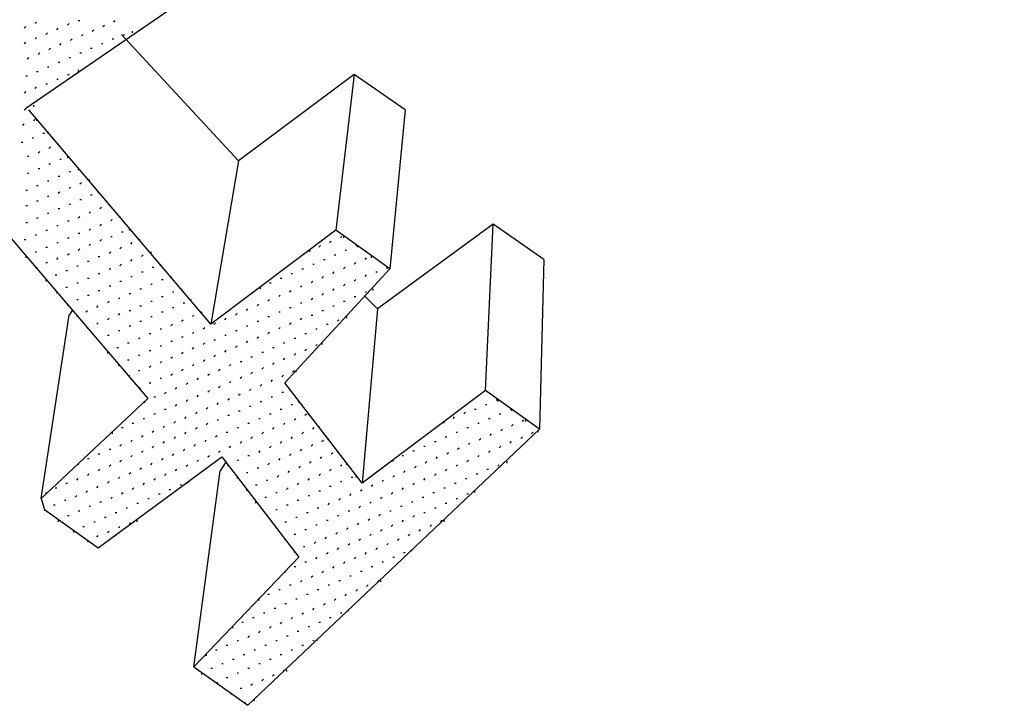
# Model space of a CAD drawing. Units: inches. Extents: x 0.4 to 8.2, y -3 to 7.3.
# Drawn here: x 5.3 to 6.2, y 3.6 to 4.2 of the extents above; entities that cross this region are included whole.
import ezdxf

# ---------------------------------------------------------------- set-up
doc = ezdxf.new("R2010")
doc.units = ezdxf.units.IN
doc.header["$MEASUREMENT"] = 0
doc.layers.add('Default', color=7, linetype='Continuous')

msp = doc.modelspace()

# ---------------------------------------------------------------- linework, layer by layer
at = {"layer": 'Default', "color": 7}
for p, q in [((5.27841, 4.21224), (5.2798, 4.21363)), ((5.28813, 4.21641), (5.28952, 4.2178)), ((5.3173, 4.21502), (5.31869, 4.21641)), ((5.32702, 4.21919), (5.32841, 4.21919)), ((5.34924, 4.21363), (5.35063, 4.21502)), ((5.35896, 4.2178), (5.36035, 4.21919)), ((5.28813, 4.20252), (5.28952, 4.20391)), ((5.29785, 4.20669), (5.29924, 4.20807)), ((5.30757, 4.21085), (5.30896, 4.21224)), ((5.3298, 4.2053), (5.33119, 4.20669)), ((5.33952, 4.20946), (5.34091, 4.21085)), ((5.47146, 4.0928), (5.36591, 4.20669)), ((5.3673, 4.2053), (5.36869, 4.20669)), ((5.37563, 4.20946), (5.37563, 4.20807)), ((5.27841, 4.19835), (5.2798, 4.19974)), ((5.31035, 4.19696), (5.31174, 4.19835)), ((5.32007, 4.20113), (5.32146, 4.20252)), ((5.34785, 4.19835), (5.34924, 4.19835)), ((5.35757, 4.20252), (5.35896, 4.20252)), ((5.28119, 4.18446), (5.28257, 4.18585)), ((5.29091, 4.18863), (5.2923, 4.19002)), ((5.30063, 4.1928), (5.30202, 4.19419)), ((5.31869, 4.18585), (5.32007, 4.18585)), ((5.32841, 4.19002), (5.3298, 4.19002)), ((5.33813, 4.19419), (5.33952, 4.19419)), ((5.29924, 4.17752), (5.30063, 4.17752)), ((5.30896, 4.18169), (5.31035, 4.18169)), ((5.2798, 4.16919), (5.28119, 4.16919)), ((5.28952, 4.17335), (5.29091, 4.17335)), ((5.3173, 4.17057), (5.31869, 4.17057)), ((5.32702, 4.17474), (5.32702, 4.17335)), ((5.57563, 4.17057), (5.47146, 4.0928)), ((5.57563, 4.17057), (5.55896, 4.0303)), ((5.62146, 4.13863), (5.57563, 4.17057)), ((5.28813, 4.15807), (5.28952, 4.15946)), ((5.29785, 4.16224), (5.29924, 4.16224)), ((5.30757, 4.16641), (5.30896, 4.16641)), ((5.27841, 4.15391), (5.2798, 4.1553)), ((5.28674, 4.1428), (5.28674, 4.14141)), ((5.27841, 4.13863), (5.2798, 4.14002)), ((5.44646, 3.94557), (5.28257, 4.13863)), ((5.62146, 4.13863), (5.60757, 3.99557)), ((5.27702, 4.12474), (5.27841, 4.12613)), ((5.28674, 4.12891), (5.28813, 4.1303)), ((5.28952, 4.1303), (5.28952, 4.12891)), ((5.29507, 4.1178), (5.29646, 4.1178)), ((5.29924, 4.11919), (5.29924, 4.1178)), ((5.27563, 4.10946), (5.27702, 4.10946)), ((5.28535, 4.11363), (5.28674, 4.11363)), ((5.30896, 4.10807), (5.30896, 4.10669)), ((5.29091, 4.09974), (5.2923, 4.10113)), ((5.30063, 4.10391), (5.30202, 4.1053)), ((5.28119, 4.09696), (5.28257, 4.09696)), ((5.30063, 4.09002), (5.30202, 4.09002)), ((5.31035, 4.09419), (5.31174, 4.09419)), ((5.3173, 4.09696), (5.3173, 4.09557)), ((5.47146, 4.0928), (5.44646, 3.94557)), ((5.28119, 4.08169), (5.28257, 4.08169)), ((5.29091, 4.08585), (5.2923, 4.08585)), ((5.31869, 4.08307), (5.32007, 4.08307)), ((5.32702, 4.08585), (5.32702, 4.08446)), ((5.22563, 4.07057), (5.38952, 3.87891)), ((5.28952, 4.07057), (5.29091, 4.07057)), ((5.29924, 4.07474), (5.30063, 4.07474)), ((5.30896, 4.07891), (5.31035, 4.07891)), ((5.32841, 4.07196), (5.3298, 4.07335)), ((5.33674, 4.07613), (5.33674, 4.07474)), ((5.2798, 4.06641), (5.28119, 4.06641)), ((5.30896, 4.06363), (5.31035, 4.06502)), ((5.31869, 4.0678), (5.32007, 4.06919)), ((5.33813, 4.06224), (5.33952, 4.06224)), ((5.34507, 4.06502), (5.34507, 4.06363)), ((5.28952, 4.05669), (5.29091, 4.05669)), ((5.29924, 4.06085), (5.30063, 4.06085)), ((5.31869, 4.05391), (5.32007, 4.05391)), ((5.32841, 4.05807), (5.3298, 4.05807)), ((5.3548, 4.05391), (5.3548, 4.05252)), ((5.2798, 4.05252), (5.28119, 4.05252)), ((5.29924, 4.04557), (5.30063, 4.04557)), ((5.30896, 4.04974), (5.31035, 4.04974)), ((5.33674, 4.04557), (5.33813, 4.04696)), ((5.34646, 4.04974), (5.34785, 4.05113)), ((5.2798, 4.03724), (5.28119, 4.03724)), ((5.28952, 4.04141), (5.29091, 4.04141)), ((5.3173, 4.03863), (5.31869, 4.03863)), ((5.32702, 4.04141), (5.32841, 4.0428)), ((5.34646, 4.03446), (5.34785, 4.03585)), ((5.35619, 4.03863), (5.35757, 4.04002)), ((5.36452, 4.0428), (5.36452, 4.04141)), ((5.70063, 4.03585), (5.59646, 3.95946)), ((5.69369, 3.88585), (5.70063, 4.03585)), ((5.74646, 4.00391), (5.70063, 4.03585)), ((5.28813, 4.02613), (5.28952, 4.02613)), ((5.29785, 4.0303), (5.29924, 4.0303)), ((5.30757, 4.03446), (5.30896, 4.03446)), ((5.32702, 4.02752), (5.32841, 4.02752)), ((5.33674, 4.0303), (5.33813, 4.03169)), ((5.36591, 4.02891), (5.3673, 4.02891)), ((5.37285, 4.03169), (5.37285, 4.0303)), ((5.55896, 4.0303), (5.44646, 3.94557)), ((5.60757, 3.99557), (5.55896, 4.0303)), ((5.27841, 4.02196), (5.2798, 4.02196)), ((5.30757, 4.01919), (5.30896, 4.01919)), ((5.3173, 4.02335), (5.31869, 4.02335)), ((5.33674, 4.01641), (5.33813, 4.0178)), ((5.34646, 4.02057), (5.34785, 4.02196)), ((5.35619, 4.02474), (5.35757, 4.02474)), ((5.37424, 4.0178), (5.37563, 4.01919)), ((5.38257, 4.02196), (5.38257, 4.02057)), ((5.55341, 4.01919), (5.5548, 4.02057)), ((5.56313, 4.02335), (5.56452, 4.02474)), ((5.56591, 4.02474), (5.56591, 4.02335)), ((5.28813, 4.01085), (5.28952, 4.01085)), ((5.29785, 4.01502), (5.29924, 4.01502)), ((5.3173, 4.00807), (5.31869, 4.00946)), ((5.32702, 4.01224), (5.32841, 4.01363)), ((5.3548, 4.00946), (5.35619, 4.01085)), ((5.36452, 4.01363), (5.36591, 4.01502)), ((5.3923, 4.01085), (5.3923, 4.00946)), ((5.53535, 4.01224), (5.53535, 4.01085)), ((5.54369, 4.01502), (5.54507, 4.01641)), ((5.5673, 4.01224), (5.56869, 4.01224)), ((5.57702, 4.01641), (5.57841, 4.01641)), ((5.57841, 4.01641), (5.57841, 4.01502)), ((5.2798, 4.00669), (5.2798, 4.0053)), ((5.29785, 4.00113), (5.29924, 4.00113)), ((5.30757, 4.00391), (5.30896, 4.0053)), ((5.33535, 4.00252), (5.33674, 4.00252)), ((5.34507, 4.00669), (5.34646, 4.00669)), ((5.36452, 3.99835), (5.36591, 3.99974)), ((5.37424, 4.00252), (5.37563, 4.00391)), ((5.38396, 4.00669), (5.38535, 4.00807)), ((5.40063, 3.99974), (5.40063, 3.99835)), ((5.53813, 3.99974), (5.53952, 3.99974)), ((5.54785, 4.00391), (5.54924, 4.00391)), ((5.55757, 4.00807), (5.55896, 4.00807)), ((5.57563, 3.99974), (5.57702, 4.00113)), ((5.58535, 4.00391), (5.58674, 4.0053)), ((5.59091, 4.00669), (5.59091, 4.0053)), ((5.74646, 4.00391), (5.7423, 3.85113)), ((5.28952, 3.99696), (5.28952, 3.99557)), ((5.31591, 3.99419), (5.3173, 3.99419)), ((5.32563, 3.99835), (5.32702, 3.99835)), ((5.34507, 3.99141), (5.34646, 3.99141)), ((5.3548, 3.99557), (5.35619, 3.99557)), ((5.38396, 3.9928), (5.38535, 3.9928)), ((5.39369, 3.99696), (5.39507, 3.99696)), ((5.51313, 3.8928), (5.60757, 3.99557)), ((5.51869, 3.99141), (5.52007, 3.99141)), ((5.52841, 3.99557), (5.5298, 3.99557)), ((5.55619, 3.99141), (5.55757, 3.9928)), ((5.56591, 3.99557), (5.5673, 3.99696)), ((5.59507, 3.9928), (5.59646, 3.9928)), ((5.6048, 3.99696), (5.6048, 3.99557)), ((5.29785, 3.98585), (5.29785, 3.98446)), ((5.30619, 3.99002), (5.30757, 3.99002)), ((5.32563, 3.98307), (5.32702, 3.98307)), ((5.33535, 3.98724), (5.33674, 3.98724)), ((5.36452, 3.98446), (5.36591, 3.98446)), ((5.37424, 3.98863), (5.37563, 3.98863)), ((5.40202, 3.98585), (5.40341, 3.98585)), ((5.41035, 3.98863), (5.41035, 3.98724)), ((5.49924, 3.98307), (5.50063, 3.98307)), ((5.50896, 3.98724), (5.51035, 3.98724)), ((5.53674, 3.98307), (5.53813, 3.98446)), ((5.54646, 3.98724), (5.54785, 3.98863)), ((5.57563, 3.98446), (5.57702, 3.98585)), ((5.58535, 3.98863), (5.58674, 3.99002)), ((5.30757, 3.97474), (5.30757, 3.97335)), ((5.31591, 3.97891), (5.3173, 3.97891)), ((5.34507, 3.97613), (5.34646, 3.97613)), ((5.3548, 3.9803), (5.35619, 3.9803)), ((5.37285, 3.97335), (5.37424, 3.97335)), ((5.38257, 3.97752), (5.38396, 3.97752)), ((5.3923, 3.98169), (5.39369, 3.98169)), ((5.41174, 3.97474), (5.41313, 3.97474)), ((5.42007, 3.97752), (5.42007, 3.97613)), ((5.49091, 3.97891), (5.49091, 3.97752)), ((5.5173, 3.97474), (5.51869, 3.97613)), ((5.52702, 3.97891), (5.52841, 3.9803)), ((5.54646, 3.97196), (5.54785, 3.97335)), ((5.55619, 3.97613), (5.55757, 3.97752)), ((5.56591, 3.9803), (5.5673, 3.98169)), ((5.58535, 3.97474), (5.58674, 3.97474)), ((5.5923, 3.97752), (5.5923, 3.97613)), ((5.32563, 3.9678), (5.32702, 3.9678)), ((5.33535, 3.97196), (5.33674, 3.97196)), ((5.35341, 3.96502), (5.3548, 3.96641)), ((5.36313, 3.96919), (5.36452, 3.96919)), ((5.3923, 3.96641), (5.39369, 3.96641)), ((5.40202, 3.97057), (5.40341, 3.97057)), ((5.42146, 3.96502), (5.42285, 3.96502)), ((5.42841, 3.9678), (5.42841, 3.96641)), ((5.49785, 3.96641), (5.49924, 3.9678)), ((5.50757, 3.97057), (5.50896, 3.97196)), ((5.52702, 3.96502), (5.52841, 3.96502)), ((5.53674, 3.9678), (5.53813, 3.96919)), ((5.56591, 3.96641), (5.5673, 3.96641)), ((5.57563, 3.97057), (5.57702, 3.97057)), ((5.59646, 3.95946), (5.58535, 3.97057)), ((5.3173, 3.96363), (5.3173, 3.96224)), ((5.32146, 3.95807), (5.31869, 3.95391)), ((5.33396, 3.95669), (5.33535, 3.95807)), ((5.34369, 3.96085), (5.34507, 3.96224)), ((5.36313, 3.95391), (5.36452, 3.9553)), ((5.37285, 3.95807), (5.37424, 3.95807)), ((5.38257, 3.96224), (5.38396, 3.96224)), ((5.40202, 3.95669), (5.40341, 3.95669)), ((5.41174, 3.96085), (5.41313, 3.96085)), ((5.43813, 3.95669), (5.43813, 3.9553)), ((5.46869, 3.95391), (5.47007, 3.9553)), ((5.47841, 3.95807), (5.4798, 3.95946)), ((5.48813, 3.96224), (5.48952, 3.96363)), ((5.50757, 3.95669), (5.50896, 3.95669)), ((5.5173, 3.96085), (5.51869, 3.96085)), ((5.54646, 3.95807), (5.54785, 3.95807)), ((5.55619, 3.96224), (5.55757, 3.96224)), ((5.59646, 3.95946), (5.58257, 3.80252)), ((5.29369, 3.78863), (5.31869, 3.95391)), ((5.32563, 3.95391), (5.32563, 3.95252)), ((5.34369, 3.94557), (5.34507, 3.94696)), ((5.35341, 3.94974), (5.3548, 3.95113)), ((5.38257, 3.94835), (5.38396, 3.94835)), ((5.3923, 3.95252), (5.39369, 3.95252)), ((5.42007, 3.94835), (5.42146, 3.94974)), ((5.4298, 3.95252), (5.43119, 3.95391)), ((5.44924, 3.94557), (5.45063, 3.94696)), ((5.45896, 3.94974), (5.46035, 3.95113)), ((5.48813, 3.94835), (5.48952, 3.94835)), ((5.49785, 3.95252), (5.49924, 3.95252)), ((5.5173, 3.94557), (5.51869, 3.94696)), ((5.52702, 3.94974), (5.52841, 3.95113)), ((5.53674, 3.95391), (5.53813, 3.95391)), ((5.56035, 3.94835), (5.56174, 3.94974)), ((5.56869, 3.95252), (5.56869, 3.95113)), ((5.33535, 3.9428), (5.33535, 3.94141)), ((5.36313, 3.94002), (5.36452, 3.94002)), ((5.37285, 3.94419), (5.37424, 3.94419)), ((5.40063, 3.94141), (5.40202, 3.94141)), ((5.41035, 3.94419), (5.41174, 3.94557)), ((5.4298, 3.93724), (5.43119, 3.93863)), ((5.43952, 3.94141), (5.44091, 3.9428)), ((5.46869, 3.94002), (5.47007, 3.94002)), ((5.47841, 3.94419), (5.4798, 3.94419)), ((5.49785, 3.93724), (5.49924, 3.93863)), ((5.50757, 3.94141), (5.50896, 3.9428)), ((5.54091, 3.94141), (5.5423, 3.94141)), ((5.55063, 3.94557), (5.55202, 3.94557)), ((5.34507, 3.93169), (5.34507, 3.9303)), ((5.35341, 3.93585), (5.3548, 3.93585)), ((5.37146, 3.92891), (5.37285, 3.92891)), ((5.38119, 3.93307), (5.38257, 3.93307)), ((5.39091, 3.93724), (5.3923, 3.93724)), ((5.41035, 3.9303), (5.41174, 3.9303)), ((5.42007, 3.93446), (5.42146, 3.93446)), ((5.43952, 3.92752), (5.44091, 3.92891)), ((5.44924, 3.93169), (5.45063, 3.93169)), ((5.45896, 3.93585), (5.46035, 3.93585)), ((5.47841, 3.92891), (5.4798, 3.9303)), ((5.48813, 3.93307), (5.48952, 3.93446)), ((5.51174, 3.92891), (5.51313, 3.92891)), ((5.52146, 3.93307), (5.52285, 3.93307)), ((5.53119, 3.93724), (5.53257, 3.93724)), ((5.54646, 3.92891), (5.54646, 3.92752)), ((5.35341, 3.92057), (5.35341, 3.91919)), ((5.36174, 3.92474), (5.36313, 3.92474)), ((5.39091, 3.92196), (5.3923, 3.92196)), ((5.40063, 3.92613), (5.40202, 3.92613)), ((5.42007, 3.91919), (5.42146, 3.92057)), ((5.4298, 3.92335), (5.43119, 3.92474)), ((5.45896, 3.92057), (5.46035, 3.92196)), ((5.46869, 3.92474), (5.47007, 3.92613)), ((5.4923, 3.92057), (5.49369, 3.92057)), ((5.50202, 3.92474), (5.50341, 3.92474)), ((5.53119, 3.92196), (5.53257, 3.92335)), ((5.54091, 3.92613), (5.5423, 3.92752)), ((5.37146, 3.91363), (5.37285, 3.91363)), ((5.38119, 3.9178), (5.38257, 3.9178)), ((5.40063, 3.91085), (5.40202, 3.91224)), ((5.41035, 3.91502), (5.41174, 3.91641)), ((5.43952, 3.91224), (5.44091, 3.91363)), ((5.44924, 3.91641), (5.45063, 3.9178)), ((5.47285, 3.91224), (5.47424, 3.91224)), ((5.48257, 3.91641), (5.48396, 3.91641)), ((5.50202, 3.90946), (5.50341, 3.91085)), ((5.51174, 3.91363), (5.51313, 3.91502)), ((5.52146, 3.9178), (5.52285, 3.91919)), ((5.36313, 3.90946), (5.36313, 3.90807)), ((5.38119, 3.90391), (5.38257, 3.90391)), ((5.39091, 3.90669), (5.3923, 3.90807)), ((5.42007, 3.90391), (5.42146, 3.9053)), ((5.4298, 3.90807), (5.43119, 3.90946)), ((5.45341, 3.90391), (5.4548, 3.9053)), ((5.46313, 3.90807), (5.46452, 3.90946)), ((5.48257, 3.90113), (5.48396, 3.90252)), ((5.4923, 3.9053), (5.49369, 3.90669)), ((5.52007, 3.90252), (5.52146, 3.90391)), ((5.52285, 3.90391), (5.52285, 3.90252)), ((5.37285, 3.89974), (5.37285, 3.89835)), ((5.40063, 3.89696), (5.40202, 3.89696)), ((5.41035, 3.89974), (5.41174, 3.90113)), ((5.43396, 3.89557), (5.43535, 3.89696)), ((5.44369, 3.89974), (5.44507, 3.90113)), ((5.46313, 3.8928), (5.46452, 3.89419)), ((5.47285, 3.89696), (5.47424, 3.89835)), ((5.50063, 3.89419), (5.50202, 3.89557)), ((5.51035, 3.89835), (5.51174, 3.89974)), ((5.38257, 3.88863), (5.38257, 3.88724)), ((5.39091, 3.8928), (5.3923, 3.8928)), ((5.4048, 3.88307), (5.40619, 3.88446)), ((5.41452, 3.88724), (5.41591, 3.88863)), ((5.42424, 3.89141), (5.42563, 3.8928)), ((5.44369, 3.88446), (5.44507, 3.88585)), ((5.45341, 3.88863), (5.4548, 3.89002)), ((5.48119, 3.88585), (5.48257, 3.88724)), ((5.49091, 3.89002), (5.4923, 3.89141)), ((5.51035, 3.88446), (5.51174, 3.88446)), ((5.58257, 3.80252), (5.51313, 3.8928)), ((5.5173, 3.88724), (5.5173, 3.88585)), ((5.69369, 3.88585), (5.58257, 3.80252)), ((5.7423, 3.85113), (5.69369, 3.88585)), ((5.38952, 3.87891), (5.29369, 3.78863)), ((5.38674, 3.87613), (5.38674, 3.87474)), ((5.39507, 3.8803), (5.39646, 3.8803)), ((5.42424, 3.87613), (5.42563, 3.87752)), ((5.43396, 3.8803), (5.43535, 3.88169)), ((5.46174, 3.87752), (5.46313, 3.87891)), ((5.47146, 3.88169), (5.47285, 3.88307)), ((5.49091, 3.87613), (5.4923, 3.87613)), ((5.50063, 3.8803), (5.50202, 3.8803)), ((5.52563, 3.87613), (5.52563, 3.87474)), ((5.70341, 3.87752), (5.7048, 3.87752)), ((5.7048, 3.87752), (5.7048, 3.87613)), ((5.4048, 3.86919), (5.40619, 3.86919)), ((5.41452, 3.87196), (5.41591, 3.87335)), ((5.4423, 3.86919), (5.44369, 3.87057)), ((5.45202, 3.87335), (5.45341, 3.87474)), ((5.47146, 3.8678), (5.47285, 3.8678)), ((5.48119, 3.87196), (5.48257, 3.87196)), ((5.50896, 3.86919), (5.51035, 3.86919)), ((5.51869, 3.87335), (5.52007, 3.87335)), ((5.68396, 3.86919), (5.68535, 3.86919)), ((5.69369, 3.87335), (5.69507, 3.87335)), ((5.71591, 3.86919), (5.7173, 3.86919)), ((5.7173, 3.86919), (5.7173, 3.8678)), ((5.38535, 3.86085), (5.38674, 3.86085)), ((5.39507, 3.86502), (5.39646, 3.86502)), ((5.41313, 3.85669), (5.41452, 3.85807)), ((5.42285, 3.86085), (5.42424, 3.86224)), ((5.43257, 3.86502), (5.43396, 3.86641)), ((5.45202, 3.85946), (5.45341, 3.85946)), ((5.46174, 3.86363), (5.46313, 3.86363)), ((5.48952, 3.86085), (5.49091, 3.86085)), ((5.49924, 3.86502), (5.50063, 3.86502)), ((5.52146, 3.85946), (5.52285, 3.86085)), ((5.53119, 3.86363), (5.53257, 3.86502)), ((5.53396, 3.86502), (5.53396, 3.86363)), ((5.65619, 3.85807), (5.65619, 3.85669)), ((5.66452, 3.86085), (5.66591, 3.86224)), ((5.67424, 3.86502), (5.67563, 3.86641)), ((5.69646, 3.86085), (5.69785, 3.86085)), ((5.70619, 3.86502), (5.70757, 3.86502)), ((5.72702, 3.85807), (5.72841, 3.85946)), ((5.7298, 3.85946), (5.7298, 3.85807)), ((5.36591, 3.85252), (5.3673, 3.85252)), ((5.37563, 3.85669), (5.37702, 3.85669)), ((5.39369, 3.84835), (5.39507, 3.84974)), ((5.40341, 3.85252), (5.4048, 3.85391)), ((5.43257, 3.85113), (5.43396, 3.85252)), ((5.4423, 3.8553), (5.44369, 3.85669)), ((5.47007, 3.85252), (5.47146, 3.85252)), ((5.4798, 3.85669), (5.48119, 3.85669)), ((5.4798, 3.60252), (5.7423, 3.85113)), ((5.50202, 3.85113), (5.50341, 3.85252)), ((5.51174, 3.8553), (5.51313, 3.85669)), ((5.53813, 3.85113), (5.53952, 3.85252)), ((5.54369, 3.85391), (5.54369, 3.85252)), ((5.67702, 3.85252), (5.67841, 3.85252)), ((5.68674, 3.85669), (5.68813, 3.85669)), ((5.70757, 3.84974), (5.70896, 3.85113)), ((5.7173, 3.85391), (5.71869, 3.8553)), ((5.74091, 3.84974), (5.74091, 3.84835)), ((5.35757, 3.84835), (5.35757, 3.84696)), ((5.37424, 3.84002), (5.37563, 3.84141)), ((5.38396, 3.84419), (5.38535, 3.84557)), ((5.40341, 3.83863), (5.4048, 3.84002)), ((5.41313, 3.8428), (5.41452, 3.84419)), ((5.42285, 3.84696), (5.42424, 3.84835)), ((5.44091, 3.84002), (5.4423, 3.84141)), ((5.45063, 3.84419), (5.45202, 3.84557)), ((5.46035, 3.84835), (5.46174, 3.84835)), ((5.47285, 3.83863), (5.47424, 3.84002)), ((5.48257, 3.8428), (5.48396, 3.84419)), ((5.4923, 3.84696), (5.49369, 3.84835)), ((5.50896, 3.83863), (5.51035, 3.84002)), ((5.51869, 3.8428), (5.52007, 3.84419)), ((5.52841, 3.84696), (5.5298, 3.84835)), ((5.54646, 3.84002), (5.54785, 3.84141)), ((5.55202, 3.8428), (5.55202, 3.84141)), ((5.64785, 3.84002), (5.64924, 3.84002)), ((5.65757, 3.84419), (5.65896, 3.84419)), ((5.6673, 3.84835), (5.66869, 3.84835)), ((5.68813, 3.84141), (5.68952, 3.8428)), ((5.69785, 3.84557), (5.69924, 3.84696)), ((5.71591, 3.83863), (5.7173, 3.84002)), ((5.72563, 3.8428), (5.72702, 3.84419)), ((5.73535, 3.84696), (5.73674, 3.84835)), ((5.3548, 3.83307), (5.35619, 3.83307)), ((5.36452, 3.83585), (5.36591, 3.83724)), ((5.38396, 3.8303), (5.38535, 3.83169)), ((5.39369, 3.83446), (5.39507, 3.83585)), ((5.42146, 3.83169), (5.42285, 3.83307)), ((5.43119, 3.83585), (5.43257, 3.83724)), ((5.45341, 3.8303), (5.4548, 3.83169)), ((5.46313, 3.83446), (5.46452, 3.83585)), ((5.48952, 3.8303), (5.49091, 3.83169)), ((5.49924, 3.83446), (5.50063, 3.83585)), ((5.52702, 3.83169), (5.52841, 3.83307)), ((5.53674, 3.83585), (5.53813, 3.83724)), ((5.56035, 3.83169), (5.56035, 3.8303)), ((5.62841, 3.83169), (5.6298, 3.83169)), ((5.63813, 3.83585), (5.63952, 3.83585)), ((5.66869, 3.83307), (5.67007, 3.83446)), ((5.67841, 3.83724), (5.6798, 3.83863)), ((5.69646, 3.8303), (5.69785, 3.83169)), ((5.70619, 3.83446), (5.70757, 3.83585)), ((5.33535, 3.82474), (5.33674, 3.82474)), ((5.34507, 3.82891), (5.34646, 3.82891)), ((5.34507, 3.74419), (5.45619, 3.82613)), ((5.36452, 3.82196), (5.36591, 3.82335)), ((5.37424, 3.82613), (5.37563, 3.82752)), ((5.40202, 3.82335), (5.40341, 3.82474)), ((5.41174, 3.82752), (5.41313, 3.82891)), ((5.43396, 3.82196), (5.43535, 3.82335)), ((5.44369, 3.82613), (5.44507, 3.82752)), ((5.45619, 3.82613), (5.52563, 3.73585)), ((5.47007, 3.82335), (5.47146, 3.82335)), ((5.4798, 3.82752), (5.48119, 3.82752)), ((5.50757, 3.82335), (5.50896, 3.82474)), ((5.5173, 3.82752), (5.51869, 3.82891)), ((5.54507, 3.82474), (5.54646, 3.82613)), ((5.5548, 3.82891), (5.55619, 3.8303)), ((5.61035, 3.82335), (5.61035, 3.82196)), ((5.61869, 3.82752), (5.62007, 3.82752)), ((5.64924, 3.82474), (5.65063, 3.82613)), ((5.65896, 3.82891), (5.66035, 3.8303)), ((5.67702, 3.82196), (5.67841, 3.82335)), ((5.68674, 3.82613), (5.68813, 3.82752)), ((5.32702, 3.82057), (5.32702, 3.81919)), ((5.34507, 3.81363), (5.34646, 3.81502)), ((5.3548, 3.8178), (5.35619, 3.81919)), ((5.38257, 3.81502), (5.38396, 3.81641)), ((5.3923, 3.81919), (5.39369, 3.82057)), ((5.41452, 3.81363), (5.41591, 3.81502)), ((5.42424, 3.8178), (5.42563, 3.81919)), ((5.43119, 3.63724), (5.4548, 3.81363)), ((5.46035, 3.82196), (5.4548, 3.81363)), ((5.46174, 3.81919), (5.46174, 3.8178)), ((5.48813, 3.81641), (5.48952, 3.81641)), ((5.49785, 3.81919), (5.49924, 3.82057)), ((5.51591, 3.81224), (5.5173, 3.81363)), ((5.52563, 3.81641), (5.52702, 3.8178)), ((5.53535, 3.82057), (5.53674, 3.82196)), ((5.55341, 3.81363), (5.5548, 3.81502)), ((5.56313, 3.8178), (5.56452, 3.81919)), ((5.56869, 3.82057), (5.56869, 3.81919)), ((5.62007, 3.81224), (5.62146, 3.81363)), ((5.6298, 3.81641), (5.63119, 3.8178)), ((5.63952, 3.82057), (5.64091, 3.82196)), ((5.65757, 3.81363), (5.65896, 3.81502)), ((5.6673, 3.8178), (5.66869, 3.81919)), ((5.69507, 3.81502), (5.69646, 3.81502)), ((5.7048, 3.8178), (5.70619, 3.81919)), ((5.71313, 3.82196), (5.71313, 3.82057)), ((5.32563, 3.8053), (5.32702, 3.80669)), ((5.33535, 3.80946), (5.33674, 3.81085)), ((5.36313, 3.80669), (5.36452, 3.80807)), ((5.37285, 3.81085), (5.37424, 3.81224)), ((5.39507, 3.8053), (5.39646, 3.80669)), ((5.4048, 3.80946), (5.40619, 3.81085)), ((5.47007, 3.80807), (5.47007, 3.80669)), ((5.47841, 3.81224), (5.4798, 3.81224)), ((5.49646, 3.8053), (5.49785, 3.8053)), ((5.50619, 3.80807), (5.50757, 3.80946)), ((5.53396, 3.8053), (5.53535, 3.80669)), ((5.54369, 3.80946), (5.54507, 3.81085)), ((5.57285, 3.80807), (5.57424, 3.80807)), ((5.57702, 3.80946), (5.57702, 3.80807)), ((5.60063, 3.80391), (5.60202, 3.8053)), ((5.61035, 3.80807), (5.61174, 3.80946)), ((5.63813, 3.8053), (5.63952, 3.80669)), ((5.64785, 3.80946), (5.64924, 3.81085)), ((5.67563, 3.80669), (5.67702, 3.80669)), ((5.68535, 3.81085), (5.68674, 3.81085)), ((5.30619, 3.79835), (5.30757, 3.79835)), ((5.31591, 3.80252), (5.3173, 3.80252)), ((5.33396, 3.79419), (5.33535, 3.79557)), ((5.34369, 3.79835), (5.34507, 3.79974)), ((5.35341, 3.80252), (5.3548, 3.80391)), ((5.37563, 3.79696), (5.37702, 3.79835)), ((5.38535, 3.80113), (5.38674, 3.80252)), ((5.40896, 3.79696), (5.41035, 3.79696)), ((5.41869, 3.80113), (5.42007, 3.80113)), ((5.42563, 3.80391), (5.42563, 3.80252)), ((5.47841, 3.79696), (5.47841, 3.79557)), ((5.48674, 3.80113), (5.48813, 3.80113)), ((5.51452, 3.79696), (5.51591, 3.79835)), ((5.52424, 3.80113), (5.52563, 3.80252)), ((5.54369, 3.79557), (5.54507, 3.79557)), ((5.55341, 3.79974), (5.5548, 3.79974)), ((5.56313, 3.80391), (5.56452, 3.80391)), ((5.58119, 3.79557), (5.58257, 3.79696)), ((5.59091, 3.79974), (5.5923, 3.80113)), ((5.61869, 3.79696), (5.62007, 3.79835)), ((5.62841, 3.80113), (5.6298, 3.80252)), ((5.65619, 3.79835), (5.65757, 3.79835)), ((5.66591, 3.80252), (5.6673, 3.80252)), ((5.68396, 3.79557), (5.68396, 3.79419)), ((5.29369, 3.78863), (5.29646, 3.77891)), ((5.29785, 3.79419), (5.29785, 3.7928)), ((5.31452, 3.78724), (5.31591, 3.78724)), ((5.32424, 3.79002), (5.32563, 3.79141)), ((5.35619, 3.78863), (5.35757, 3.79002)), ((5.36591, 3.7928), (5.3673, 3.79419)), ((5.38952, 3.78863), (5.39091, 3.78863)), ((5.39924, 3.7928), (5.40063, 3.7928)), ((5.49507, 3.79002), (5.49646, 3.79002)), ((5.5048, 3.79419), (5.50619, 3.79419)), ((5.52424, 3.78724), (5.52563, 3.78724)), ((5.53396, 3.79141), (5.53535, 3.79141)), ((5.56174, 3.78724), (5.56313, 3.78863)), ((5.57146, 3.79141), (5.57285, 3.7928)), ((5.59924, 3.78863), (5.60063, 3.79002)), ((5.60896, 3.7928), (5.61035, 3.79419)), ((5.63674, 3.79002), (5.63813, 3.79002)), ((5.64646, 3.79419), (5.64785, 3.79419)), ((5.6673, 3.78863), (5.66869, 3.78863)), ((5.67702, 3.7928), (5.67841, 3.7928)), ((5.29646, 3.77891), (5.34507, 3.74419)), ((5.29646, 3.77891), (5.29646, 3.77752)), ((5.3048, 3.78307), (5.30619, 3.78307)), ((5.33674, 3.78169), (5.33813, 3.78169)), ((5.34646, 3.78585), (5.34785, 3.78585)), ((5.37007, 3.7803), (5.37146, 3.7803)), ((5.3798, 3.78446), (5.38119, 3.78446)), ((5.48674, 3.78585), (5.48674, 3.78446)), ((5.5048, 3.77891), (5.50619, 3.77891)), ((5.51452, 3.78307), (5.51591, 3.78307)), ((5.5423, 3.7803), (5.54369, 3.7803)), ((5.55202, 3.78307), (5.55341, 3.78446)), ((5.5798, 3.7803), (5.58119, 3.78169)), ((5.58952, 3.78446), (5.59091, 3.78585)), ((5.6173, 3.78169), (5.61869, 3.78169)), ((5.62702, 3.78585), (5.62841, 3.78585)), ((5.64785, 3.7803), (5.64924, 3.7803)), ((5.65757, 3.78446), (5.65896, 3.78446)), ((5.30896, 3.76919), (5.30896, 3.7678)), ((5.3173, 3.77335), (5.31869, 3.77335)), ((5.32702, 3.77752), (5.32841, 3.77752)), ((5.35063, 3.77196), (5.35202, 3.77196)), ((5.36035, 3.77613), (5.36174, 3.77613)), ((5.3798, 3.76919), (5.3798, 3.7678)), ((5.49646, 3.77474), (5.49646, 3.77335)), ((5.52285, 3.77196), (5.52424, 3.77196)), ((5.53257, 3.77613), (5.53396, 3.77613)), ((5.55063, 3.76919), (5.55202, 3.76919)), ((5.56035, 3.77335), (5.56174, 3.77335)), ((5.57007, 3.77752), (5.57146, 3.77752)), ((5.58813, 3.76919), (5.58952, 3.77057)), ((5.59785, 3.77335), (5.59924, 3.77474)), ((5.60757, 3.77752), (5.60896, 3.77752)), ((5.61869, 3.7678), (5.62007, 3.76919)), ((5.62841, 3.77196), (5.6298, 3.77335)), ((5.63813, 3.77613), (5.63952, 3.77613)), ((5.65341, 3.7678), (5.6548, 3.76919)), ((5.65619, 3.76919), (5.65619, 3.7678)), ((5.33119, 3.76363), (5.33257, 3.76363)), ((5.34091, 3.7678), (5.3423, 3.7678)), ((5.36313, 3.76224), (5.36452, 3.76363)), ((5.37285, 3.76641), (5.37424, 3.76641)), ((5.5048, 3.76363), (5.5048, 3.76224)), ((5.51313, 3.7678), (5.51452, 3.7678)), ((5.53119, 3.76085), (5.53257, 3.76085)), ((5.54091, 3.76502), (5.5423, 3.76502)), ((5.56869, 3.76085), (5.57007, 3.76224)), ((5.57841, 3.76502), (5.5798, 3.76641)), ((5.59924, 3.75946), (5.60063, 3.76085)), ((5.60896, 3.76363), (5.61035, 3.76502)), ((5.63396, 3.75946), (5.63535, 3.76085)), ((5.64369, 3.76363), (5.64507, 3.76502)), ((5.32285, 3.75946), (5.32285, 3.75807)), ((5.34369, 3.75391), (5.34507, 3.7553)), ((5.35341, 3.75807), (5.3548, 3.75946)), ((5.51313, 3.75252), (5.51313, 3.75113)), ((5.52146, 3.75669), (5.52285, 3.75669)), ((5.54924, 3.75252), (5.55063, 3.75391)), ((5.55896, 3.75669), (5.56035, 3.75807)), ((5.5798, 3.75113), (5.58119, 3.75252)), ((5.58952, 3.7553), (5.59091, 3.75669)), ((5.61452, 3.75113), (5.61591, 3.75252)), ((5.62424, 3.7553), (5.62563, 3.75669)), ((5.33535, 3.75113), (5.33535, 3.74974)), ((5.5298, 3.74557), (5.53119, 3.74557)), ((5.53952, 3.74835), (5.54091, 3.74974)), ((5.56035, 3.7428), (5.56174, 3.74419)), ((5.57007, 3.74696), (5.57146, 3.74835)), ((5.59507, 3.7428), (5.59646, 3.74419)), ((5.6048, 3.74696), (5.60619, 3.74835)), ((5.62702, 3.7428), (5.62702, 3.74141)), ((5.52563, 3.73585), (5.43119, 3.63724)), ((5.52146, 3.74141), (5.52146, 3.74002)), ((5.54091, 3.73446), (5.5423, 3.73585)), ((5.55063, 3.73863), (5.55202, 3.74002)), ((5.57563, 3.73446), (5.57702, 3.73585)), ((5.58535, 3.73863), (5.58674, 3.74002)), ((5.61035, 3.73585), (5.61174, 3.73585)), ((5.62007, 3.74002), (5.62146, 3.74002)), ((5.52146, 3.72752), (5.52285, 3.72752)), ((5.53119, 3.73169), (5.53257, 3.73169)), ((5.55619, 3.72613), (5.55757, 3.72752)), ((5.56591, 3.7303), (5.5673, 3.73169)), ((5.59091, 3.72752), (5.5923, 3.72752)), ((5.60063, 3.73169), (5.60202, 3.73169)), ((5.51313, 3.72335), (5.51313, 3.72196)), ((5.53674, 3.7178), (5.53813, 3.71919)), ((5.54646, 3.72196), (5.54785, 3.72335)), ((5.57146, 3.71919), (5.57285, 3.71919)), ((5.58119, 3.72335), (5.58257, 3.72335)), ((5.5173, 3.71085), (5.51869, 3.71085)), ((5.52702, 3.71363), (5.52841, 3.71502)), ((5.55202, 3.71085), (5.55341, 3.71085)), ((5.56174, 3.71502), (5.56313, 3.71502)), ((5.58674, 3.70946), (5.58813, 3.71085)), ((5.59646, 3.71363), (5.59785, 3.71502)), ((5.59924, 3.71502), (5.59924, 3.71363)), ((5.48952, 3.69835), (5.48952, 3.69696)), ((5.49785, 3.70252), (5.49924, 3.70252)), ((5.50757, 3.70669), (5.50896, 3.70669)), ((5.52285, 3.69835), (5.52424, 3.69835)), ((5.53257, 3.70252), (5.53396, 3.70252)), ((5.5423, 3.70669), (5.54369, 3.70669)), ((5.55757, 3.69696), (5.55896, 3.69835)), ((5.5673, 3.70113), (5.56869, 3.70252)), ((5.57702, 3.7053), (5.57841, 3.70669)), ((5.50341, 3.69002), (5.5048, 3.69002)), ((5.51313, 3.69419), (5.51452, 3.69419)), ((5.53813, 3.68863), (5.53952, 3.69002)), ((5.54785, 3.6928), (5.54924, 3.69419)), ((5.48396, 3.68169), (5.48535, 3.68169)), ((5.49369, 3.68585), (5.49507, 3.68585)), ((5.51869, 3.6803), (5.52007, 3.68169)), ((5.52841, 3.68446), (5.5298, 3.68585)), ((5.55341, 3.68169), (5.5548, 3.68169)), ((5.56313, 3.68585), (5.56452, 3.68585)), ((5.57007, 3.68863), (5.57007, 3.68724)), ((5.46591, 3.67335), (5.46591, 3.67196)), ((5.47424, 3.67752), (5.47563, 3.67752)), ((5.49924, 3.67196), (5.50063, 3.67335)), ((5.50896, 3.67613), (5.51035, 3.67752)), ((5.53396, 3.67335), (5.53535, 3.67335)), ((5.54369, 3.67752), (5.54507, 3.67752)), ((5.4798, 3.66363), (5.48119, 3.66502)), ((5.48952, 3.6678), (5.49091, 3.66919)), ((5.51452, 3.66502), (5.51591, 3.66502)), ((5.52424, 3.66919), (5.52563, 3.66919)), ((5.46035, 3.65669), (5.46174, 3.65669)), ((5.47007, 3.66085), (5.47146, 3.66085)), ((5.49507, 3.65669), (5.49646, 3.65669)), ((5.5048, 3.66085), (5.50619, 3.66085)), ((5.52841, 3.65669), (5.5298, 3.65669)), ((5.53813, 3.66085), (5.53952, 3.66085)), ((5.5423, 3.66224), (5.5423, 3.66085)), ((5.4423, 3.64835), (5.4423, 3.64696)), ((5.45063, 3.65252), (5.45202, 3.65252)), ((5.47563, 3.64835), (5.47702, 3.64835)), ((5.48535, 3.65252), (5.48674, 3.65252)), ((5.50896, 3.64835), (5.51035, 3.64835)), ((5.51869, 3.65252), (5.52007, 3.65252)), ((5.43119, 3.63724), (5.4798, 3.60252)), ((5.45619, 3.64002), (5.45757, 3.64002)), ((5.46591, 3.64419), (5.4673, 3.64419)), ((5.48952, 3.64002), (5.49091, 3.64002)), ((5.49924, 3.64419), (5.50063, 3.64419)), ((5.43813, 3.63169), (5.43813, 3.6303)), ((5.44646, 3.63585), (5.44785, 3.63585)), ((5.46035, 3.62752), (5.46174, 3.62752)), ((5.47007, 3.63169), (5.47146, 3.63169)), ((5.4798, 3.63585), (5.48119, 3.63585)), ((5.50202, 3.62891), (5.50341, 3.6303)), ((5.51174, 3.63307), (5.51313, 3.63446)), ((5.51452, 3.63446), (5.51452, 3.63307)), ((5.45202, 3.62335), (5.45202, 3.62196)), ((5.48257, 3.62057), (5.48396, 3.62196)), ((5.4923, 3.62474), (5.49369, 3.62613)), ((5.46452, 3.61363), (5.46452, 3.61224)), ((5.47285, 3.6178), (5.47424, 3.6178)), ((5.47702, 3.6053), (5.47702, 3.60391)), ((5.48535, 3.60807), (5.48535, 3.60669))]:
    msp.add_line(p, q, dxfattribs=at)
msp.add_lwpolyline([(6.23119, 4.50252), (5.97413, 4.47029), (5.72685, 4.39783), (5.49388, 4.28709), (5.2798, 4.14002)], dxfattribs=at)

doc.saveas('drawing.dxf')
